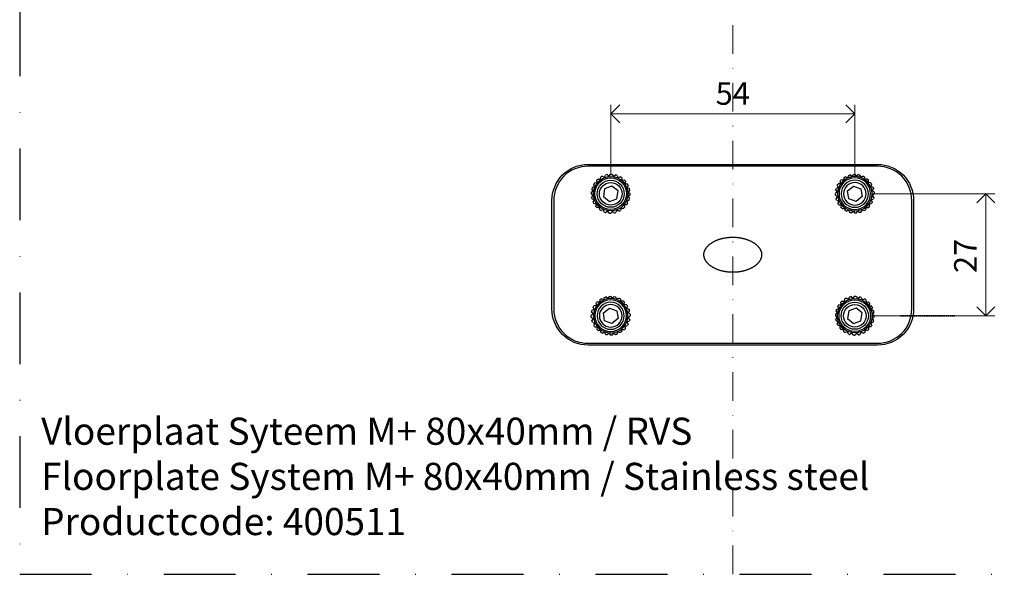
# Model space of a CAD drawing. Units: millimetres. Extents: x 19433 to 19996, y 1640 to 2211.
# Drawn here: x 19666 to 19884, y 1640 to 1763 of the extents above; entities that cross this region are included whole.
import ezdxf

# ---------------------------------------------------------------- set-up
doc = ezdxf.new("R2010")
doc.units = ezdxf.units.MM
doc.header["$LTSCALE"] = 0.25
doc.header["$PDMODE"] = 35
doc.header["$PDSIZE"] = -10
doc.linetypes.add('DASHDOTX2', pattern=[50.8, 25.4, -12.7, 0, -12.7])
doc.linetypes.add('HIDDEN', pattern=[1.905, 1.27, -0.635])
doc.layers.get('0').update_dxf_attribs({"color": 250, "lineweight": 20})
doc.layers.get('Defpoints').update_dxf_attribs({"color": 3})
for name, color, linetype, lineweight in [('dunne lijn', 7, 'Continuous', 15), ('FJ hulplijnen', 252, 'Continuous', 20), ('FJ maatvoering', 250, 'Continuous', 18), ('FJ onderdelen', 7, 'Continuous', 18)]:
    doc.layers.add(name, color=color, linetype=linetype, lineweight=lineweight)
doc.layers.add('FJ defpoints', color=2, linetype='DASHDOTX2', plot=False)
doc.styles.add('BTS--_HC04_Algemeen$0$BTS--_isocp', font='isocp.shx')
doc.styles.get("Standard").update_dxf_attribs({"font": 'txt', "height": 2.5})
doc.dimstyles.new('Copy of FritsJurgens', dxfattribs={"dimscale": 15, "dimtxt": 2.5, "dimasz": 2, "dimexe": 1, "dimexo": 2, "dimgap": 1, "dimtad": 1, "dimdec": 1, "dimzin": 12, "dimdsep": 46, "dimtxsty": 'Standard', "dimblk": 'OPEN90', "dimcen": -1, "dimclrd": 256, "dimclre": 8, "dimclrt": 7, "dimadec": 1, "dimazin": 3, "dimtfac": 0.5, "dimtdec": 1, "dimtix": 1, "dimtmove": 0, "dimatfit": 3, "dimldrblk": 'OPEN30', "dimfxl": 3, "dimtvp": 78.125, "dimtolj": 1, "dimtzin": 13, "dimlwd": -1, "dimlwe": -1, "dimarcsym": 0})

# ---------------------------------------------------------------- blocks, each defined once
blk = doc.blocks.new('_Open90')
at = {"color": 0, "linetype": 'ByBlock', "lineweight": -2}
for p, q in [((0, 0), (-1, 0)), ((-0.5, 0.5), (0, 0)), ((0, 0), (-0.5, -0.5))]:
    blk.add_line(p, q, dxfattribs=at)
blk = doc.blocks.new('*D389')
at = {"layer": 'Defpoints', "color": 0, "transparency": 16777216}
for p in [(19850.68, 1724.23), (19850.68, 1697.23), (19879.65, 1697.23)]:
    blk.add_point(p, dxfattribs=at)
at = {"layer": 'FJ maatvoering', "color": 8, "transparency": 16777216}
for p, q in [((19854.68, 1724.23), (19881.65, 1724.23)), ((19854.68, 1697.23), (19881.65, 1697.23))]:
    blk.add_line(p, q, dxfattribs=at)
at = {"layer": 'FJ maatvoering', "transparency": 16777216}
blk.add_line((19879.65, 1720.23), (19879.65, 1701.23), dxfattribs=at)
at = {"layer": 'FJ maatvoering', "transparency": 16777216, "xscale": 4, "yscale": 4, "zscale": 4}
for p, rotation in [((19879.65, 1724.23), 90), ((19879.65, 1697.23), 270)]:
    blk.add_blockref('_Open90', p, dxfattribs=dict(at, rotation=rotation))
at = {"layer": 'FJ maatvoering', "color": 7, "transparency": 16777216, "insert": (19872.65, 1706.68), "char_height": 5, "attachment_point": 1, "rotation": 90}
blk.add_mtext('\\A1;27', dxfattribs=at)
blk = doc.blocks.new('_Open30')
at = {"color": 0, "linetype": 'ByBlock', "lineweight": -2}
for p, q in [((-1, 0.27), (0, 0)), ((0, 0), (-1, -0.27)), ((0, 0), (-1, 0))]:
    blk.add_line(p, q, dxfattribs=at)
blk = doc.blocks.new('*D390')
at = {"layer": 'Defpoints', "color": 0, "transparency": 16777216}
for p in [(19850.68, 1741.92), (19796.68, 1724.23), (19850.68, 1724.23)]:
    blk.add_point(p, dxfattribs=at)
at = {"layer": 'FJ maatvoering', "color": 8, "transparency": 16777216}
for p, q in [((19796.68, 1728.23), (19796.68, 1743.92)), ((19850.68, 1728.23), (19850.68, 1743.92))]:
    blk.add_line(p, q, dxfattribs=at)
at = {"layer": 'FJ maatvoering', "transparency": 16777216}
blk.add_line((19800.68, 1741.92), (19846.68, 1741.92), dxfattribs=at)
at = {"layer": 'FJ maatvoering', "transparency": 16777216, "xscale": 4, "yscale": 4, "zscale": 4, "rotation": 180}
blk.add_blockref('_Open90', (19796.68, 1741.92), dxfattribs=at)
at = {"layer": 'FJ maatvoering', "transparency": 16777216, "xscale": 4, "yscale": 4, "zscale": 4}
blk.add_blockref('_Open90', (19850.68, 1741.92), dxfattribs=at)
at = {"layer": 'FJ maatvoering', "color": 7, "transparency": 16777216, "insert": (19823.68, 1746.42), "char_height": 5, "attachment_point": 5}
blk.add_mtext('\\A1;54', dxfattribs=at)
blk = doc.blocks.new('insert-ba')
at = {"linetype": 'Continuous', "lineweight": 25}
for p, q in [((-3.55, 2.43), (-3.01, 2.48)), ((-3.01, 2.48), (-3.06, 3.02)), ((-1.86, 3.88), (-1.37, 3.65)), ((-1.37, 3.65), (-1.14, 4.14)), ((-0.8, 4.23), (-0.38, 3.88)), ((-0.38, 3.88), (-0.03, 4.3)), ((0.33, 4.29), (0.64, 3.85)), ((0.64, 3.85), (1.08, 4.16)), ((1.42, 4.06), (1.61, 3.55)), ((1.61, 3.55), (2.12, 3.74)), ((2.43, 3.55), (2.48, 3.01)), ((2.48, 3.01), (3.02, 3.06)), ((-4.29, 0.33), (-3.85, 0.64)), ((-3.85, 0.64), (-4.16, 1.08)), ((-4.06, 1.42), (-3.55, 1.61)), ((-3.55, 1.61), (-3.74, 2.12)), ((-1.34, 1.1), (-1.62, -0.61)), ((0.28, 1.71), (-1.34, 1.1)), ((1.62, 0.61), (0.28, 1.71)), ((1.34, -1.1), (1.62, 0.61)), ((3.88, 1.86), (3.65, 1.37)), ((3.65, 1.37), (4.14, 1.14)), ((4.23, 0.8), (3.88, 0.38)), ((3.88, 0.38), (4.3, 0.03)), ((-3.88, -0.38), (-4.3, -0.03)), ((-4.23, -0.8), (-3.88, -0.38)), ((-3.65, -1.37), (-4.14, -1.14)), ((-3.88, -1.86), (-3.65, -1.37)), ((-1.62, -0.61), (-0.28, -1.71)), ((-0.28, -1.71), (1.34, -1.1)), ((4.06, -1.42), (3.55, -1.61)), ((3.55, -1.61), (3.74, -2.12)), ((4.29, -0.33), (3.85, -0.64)), ((3.85, -0.64), (4.16, -1.08)), ((-2.48, -3.01), (-3.02, -3.06)), ((-2.43, -3.55), (-2.48, -3.01)), ((-1.61, -3.55), (-2.12, -3.74)), ((-1.42, -4.06), (-1.61, -3.55)), ((-0.64, -3.85), (-1.08, -4.16)), ((-0.33, -4.29), (-0.64, -3.85)), ((0.38, -3.88), (0.03, -4.3)), ((0.8, -4.23), (0.38, -3.88)), ((1.37, -3.65), (1.14, -4.14)), ((1.86, -3.88), (1.37, -3.65)), ((3.55, -2.43), (3.01, -2.48)), ((3.01, -2.48), (3.06, -3.02))]:
    blk.add_line(p, q, dxfattribs=at)
for radius in [3.81, 3.5, 3, 2.5]:
    blk.add_circle((0, 0), radius, dxfattribs=at)
for start, end in [(145.6572, 150.4392), (130.6572, 135.4392), (115.6572, 120.4392), (100.6572, 105.4392), (85.6572, 90.4392), (70.6572, 75.4392), (55.6572, 60.4392), (40.6572, 45.4392), (25.6572, 30.4392), (175.6572, 180.4392), (160.6572, 165.4392), (10.6572, 15.4392), (355.6572, 0.4392), (190.6572, 195.4392), (205.6572, 210.4392), (325.6572, 330.4392), (340.6572, 345.4392), (220.6572, 225.4392), (235.6572, 240.4392), (250.6572, 255.4392), (265.6572, 270.4392), (280.6572, 285.4392), (295.6572, 300.4392), (310.6572, 315.4392)]:
    blk.add_arc((0, 0), 4.3, start, end, dxfattribs=at)
for points, knots in [([(-2.8, 3.26), (-2.78, 3.26), (-2.6, 3.23), (-2.42, 3.2), (-2.27, 3.17)], [0, 0, 0, 0, 0.14111, 1, 1, 1, 1]), ([(-2.27, 3.17), (-2.24, 3.33), (-2.21, 3.51), (-2.18, 3.68), (-2.18, 3.71)], [0, 0, 0, 0, 0.85889, 1, 1, 1, 1]), ([(3.26, 2.8), (3.26, 2.78), (3.23, 2.6), (3.2, 2.42), (3.17, 2.27)], [0, 0, 0, 0, 0.14111, 1, 1, 1, 1]), ([(3.17, 2.27), (3.21, 2.26), (3.39, 2.23), (3.56, 2.2), (3.71, 2.18)], [0, 0, 0, 0, 0.187264, 1, 1, 1, 1]), ([(-3.17, -2.27), (-3.33, -2.24), (-3.51, -2.21), (-3.68, -2.18), (-3.71, -2.18)], [0, 0, 0, 0, 0.85889, 1, 1, 1, 1]), ([(-3.26, -2.8), (-3.24, -2.66), (-3.21, -2.48), (-3.18, -2.3), (-3.17, -2.27)], [0, 0, 0, 0, 0.812736, 1, 1, 1, 1]), ([(2.27, -3.17), (2.26, -3.21), (2.23, -3.39), (2.2, -3.56), (2.18, -3.71)], [0, 0, 0, 0, 0.187264, 1, 1, 1, 1]), ([(2.8, -3.26), (2.66, -3.24), (2.48, -3.21), (2.3, -3.18), (2.27, -3.17)], [0, 0, 0, 0, 0.812736, 1, 1, 1, 1])]:
    blk.add_open_spline(points, degree=3, knots=knots, dxfattribs=at)

msp = doc.modelspace()

# ---------------------------------------------------------------- linework, layer by layer
at = {"color": 7, "linetype": 'HIDDEN', "lineweight": 35}
msp.add_line((19860.781, 1697.226, 20), (19872.781, 1697.226, 20), dxfattribs=at)
at = {"layer": 'FJ defpoints', "linetype": 'DASHDOTX2', "ltscale": 2.5}
msp.add_lwpolyline([(19665.946, 1640.001), (19995.789, 1640.001), (19995.789, 1925.356), (19665.946, 1925.356)], close=True, dxfattribs=at)
at = {"layer": 'FJ hulplijnen', "linetype": 'DASHDOTX2'}
msp.add_line((19823.681, 1640.001, 20), (19823.681, 1925.356, 20), dxfattribs=at)
at = {"layer": 'FJ onderdelen', "color": 7, "linetype": 'Continuous', "lineweight": 25, "elevation": 20}
for points in [[(19855.681, 1730.726, -0.4142136), (19863.681, 1722.726), (19863.681, 1698.726, -0.4142136), (19855.681, 1690.726), (19791.681, 1690.726, -0.4142136), (19783.681, 1698.726), (19783.681, 1722.726, -0.4142136), (19791.681, 1730.726)], [(19791.681, 1730.326, 0.4142136), (19784.081, 1722.726), (19784.081, 1698.726, 0.4142136), (19791.681, 1691.126), (19855.681, 1691.126, 0.4142136), (19863.281, 1698.726), (19863.281, 1722.726, 0.4142136), (19855.681, 1730.326)]]:
    msp.add_lwpolyline(points, format="xyb", close=True, dxfattribs=at)
msp.add_lwpolyline([(19817.294, 1710.726), (19817.295, 1710.79), (19817.297, 1710.853), (19817.302, 1710.917), (19817.308, 1710.981), (19817.316, 1711.045), (19817.326, 1711.108), (19817.338, 1711.172), (19817.352, 1711.236), (19817.368, 1711.3), (19817.385, 1711.364), (19817.405, 1711.429), (19817.426, 1711.493), (19817.449, 1711.558), (19817.475, 1711.622), (19817.502, 1711.687), (19817.531, 1711.751), (19817.563, 1711.816), (19817.596, 1711.881), (19817.631, 1711.945), (19817.669, 1712.01), (19817.709, 1712.075), (19817.75, 1712.139), (19817.794, 1712.203), (19817.84, 1712.268), (19817.888, 1712.332), (19817.938, 1712.396), (19817.991, 1712.459), (19818.045, 1712.523), (19818.102, 1712.586), (19818.16, 1712.648), (19818.221, 1712.711), (19818.284, 1712.773), (19818.349, 1712.834), (19818.416, 1712.895), (19818.485, 1712.955), (19818.556, 1713.015), (19818.629, 1713.074), (19818.705, 1713.133), (19818.782, 1713.19), (19818.861, 1713.247), (19818.942, 1713.304), (19819.025, 1713.359), (19819.11, 1713.414), (19819.196, 1713.468), (19819.285, 1713.521), (19819.375, 1713.572), (19819.467, 1713.623), (19819.561, 1713.673), (19819.656, 1713.722), (19819.753, 1713.77), (19819.851, 1713.817), (19819.952, 1713.863), (19820.053, 1713.907), (19820.156, 1713.951), (19820.261, 1713.993), (19820.367, 1714.034), (19820.474, 1714.073), (19820.583, 1714.112), (19820.693, 1714.149), (19820.804, 1714.185), (19820.916, 1714.219), (19821.03, 1714.253), (19821.144, 1714.284), (19821.26, 1714.315), (19821.376, 1714.344), (19821.494, 1714.371), (19821.612, 1714.398), (19821.731, 1714.422), (19821.851, 1714.446), (19821.972, 1714.467), (19822.093, 1714.488), (19822.216, 1714.506), (19822.338, 1714.524), (19822.462, 1714.54), (19822.585, 1714.554), (19822.709, 1714.567), (19822.834, 1714.578), (19822.959, 1714.588), (19823.084, 1714.596), (19823.21, 1714.603), (19823.335, 1714.608), (19823.461, 1714.611), (19823.587, 1714.613), (19823.713, 1714.614), (19823.839, 1714.613), (19823.965, 1714.61), (19824.09, 1714.605), (19824.216, 1714.6), (19824.341, 1714.592), (19824.466, 1714.583), (19824.591, 1714.573), (19824.716, 1714.56), (19824.84, 1714.547), (19824.963, 1714.532), (19825.086, 1714.515), (19825.208, 1714.497), (19825.33, 1714.478), (19825.451, 1714.457), (19825.572, 1714.434), (19825.691, 1714.41), (19825.81, 1714.385), (19825.928, 1714.358), (19826.045, 1714.33), (19826.161, 1714.3), (19826.276, 1714.269), (19826.39, 1714.236), (19826.503, 1714.202), (19826.615, 1714.167), (19826.725, 1714.131), (19826.835, 1714.093), (19826.943, 1714.054), (19827.049, 1714.013), (19827.155, 1713.972), (19827.258, 1713.929), (19827.361, 1713.885), (19827.462, 1713.84), (19827.561, 1713.794), (19827.659, 1713.746), (19827.755, 1713.698), (19827.85, 1713.649), (19827.942, 1713.598), (19828.033, 1713.547), (19828.123, 1713.494), (19828.21, 1713.441), (19828.296, 1713.387), (19828.38, 1713.332), (19828.462, 1713.276), (19828.542, 1713.219), (19828.62, 1713.162), (19828.696, 1713.103), (19828.77, 1713.045), (19828.842, 1712.985), (19828.913, 1712.925), (19828.981, 1712.864), (19829.047, 1712.803), (19829.111, 1712.742), (19829.172, 1712.68), (19829.232, 1712.617), (19829.29, 1712.554), (19829.345, 1712.491), (19829.399, 1712.428), (19829.45, 1712.364), (19829.499, 1712.3), (19829.546, 1712.236), (19829.591, 1712.171), (19829.634, 1712.107), (19829.674, 1712.042), (19829.713, 1711.978), (19829.749, 1711.913), (19829.784, 1711.848), (19829.816, 1711.784), (19829.847, 1711.719), (19829.875, 1711.654), (19829.901, 1711.59), (19829.925, 1711.525), (19829.948, 1711.461), (19829.968, 1711.397), (19829.987, 1711.332), (19830.003, 1711.268), (19830.018, 1711.204), (19830.031, 1711.14), (19830.042, 1711.076), (19830.051, 1711.013), (19830.058, 1710.949), (19830.063, 1710.885), (19830.067, 1710.822), (19830.069, 1710.758), (19830.069, 1710.694), (19830.067, 1710.631), (19830.063, 1710.567), (19830.058, 1710.503), (19830.051, 1710.44), (19830.042, 1710.376), (19830.031, 1710.312), (19830.018, 1710.248), (19830.003, 1710.184), (19829.987, 1710.12), (19829.968, 1710.056), (19829.948, 1709.991), (19829.925, 1709.927), (19829.901, 1709.862), (19829.875, 1709.798), (19829.847, 1709.733), (19829.816, 1709.669), (19829.784, 1709.604), (19829.749, 1709.539), (19829.713, 1709.475), (19829.674, 1709.41), (19829.634, 1709.345), (19829.591, 1709.281), (19829.546, 1709.217), (19829.499, 1709.152), (19829.45, 1709.088), (19829.399, 1709.025), (19829.345, 1708.961), (19829.29, 1708.898), (19829.232, 1708.835), (19829.172, 1708.773), (19829.111, 1708.711), (19829.047, 1708.649), (19828.981, 1708.588), (19828.913, 1708.527), (19828.842, 1708.467), (19828.77, 1708.408), (19828.696, 1708.349), (19828.62, 1708.291), (19828.542, 1708.233), (19828.462, 1708.177), (19828.38, 1708.121), (19828.296, 1708.066), (19828.21, 1708.011), (19828.123, 1707.958), (19828.033, 1707.906), (19827.942, 1707.854), (19827.85, 1707.804), (19827.755, 1707.754), (19827.659, 1707.706), (19827.561, 1707.658), (19827.462, 1707.612), (19827.361, 1707.567), (19827.258, 1707.523), (19827.155, 1707.48), (19827.049, 1707.439), (19826.943, 1707.398), (19826.835, 1707.359), (19826.725, 1707.322), (19826.615, 1707.285), (19826.503, 1707.25), (19826.39, 1707.216), (19826.276, 1707.184), (19826.161, 1707.152), (19826.045, 1707.123), (19825.928, 1707.094), (19825.81, 1707.068), (19825.691, 1707.042), (19825.572, 1707.018), (19825.451, 1706.996), (19825.33, 1706.975), (19825.208, 1706.955), (19825.086, 1706.937), (19824.963, 1706.92), (19824.84, 1706.905), (19824.716, 1706.892), (19824.591, 1706.88), (19824.466, 1706.869), (19824.341, 1706.86), (19824.216, 1706.853), (19824.09, 1706.847), (19823.965, 1706.842), (19823.839, 1706.84), (19823.713, 1706.839), (19823.587, 1706.839), (19823.461, 1706.841), (19823.335, 1706.844), (19823.21, 1706.85), (19823.084, 1706.856), (19822.959, 1706.864), (19822.834, 1706.874), (19822.709, 1706.886), (19822.585, 1706.898), (19822.462, 1706.913), (19822.338, 1706.929), (19822.216, 1706.946), (19822.093, 1706.965), (19821.972, 1706.985), (19821.851, 1707.007), (19821.731, 1707.03), (19821.612, 1707.055), (19821.494, 1707.081), (19821.376, 1707.108), (19821.26, 1707.137), (19821.144, 1707.168), (19821.03, 1707.2), (19820.916, 1707.233), (19820.804, 1707.267), (19820.693, 1707.303), (19820.583, 1707.34), (19820.474, 1707.379), (19820.367, 1707.418), (19820.261, 1707.459), (19820.156, 1707.502), (19820.053, 1707.545), (19819.952, 1707.59), (19819.851, 1707.635), (19819.753, 1707.682), (19819.656, 1707.73), (19819.561, 1707.779), (19819.467, 1707.829), (19819.375, 1707.88), (19819.285, 1707.932), (19819.196, 1707.985), (19819.11, 1708.038), (19819.025, 1708.093), (19818.942, 1708.149), (19818.861, 1708.205), (19818.782, 1708.262), (19818.705, 1708.32), (19818.629, 1708.378), (19818.556, 1708.437), (19818.485, 1708.497), (19818.416, 1708.557), (19818.349, 1708.618), (19818.284, 1708.68), (19818.221, 1708.742), (19818.16, 1708.804), (19818.102, 1708.867), (19818.045, 1708.93), (19817.991, 1708.993), (19817.938, 1709.057), (19817.888, 1709.12), (19817.84, 1709.185), (19817.794, 1709.249), (19817.75, 1709.313), (19817.709, 1709.378), (19817.669, 1709.442), (19817.631, 1709.507), (19817.596, 1709.572), (19817.563, 1709.636), (19817.531, 1709.701), (19817.502, 1709.766), (19817.475, 1709.83), (19817.449, 1709.895), (19817.426, 1709.959), (19817.405, 1710.024), (19817.385, 1710.088), (19817.368, 1710.152), (19817.352, 1710.216), (19817.338, 1710.28), (19817.326, 1710.344), (19817.316, 1710.408), (19817.308, 1710.471), (19817.302, 1710.535), (19817.297, 1710.599), (19817.295, 1710.662)], close=True, dxfattribs=at)

# ---------------------------------------------------------------- block references
at = {"layer": 'FJ onderdelen'}
msp.add_blockref('insert-ba', (19796.681, 1724.226, 20), dxfattribs=at)
at = {"layer": 'FJ onderdelen', "xscale": -1}
msp.add_blockref('insert-ba', (19850.681, 1724.226, 20), dxfattribs=at)
at = {"layer": 'FJ onderdelen', "xscale": -1, "rotation": 180}
msp.add_blockref('insert-ba', (19796.681, 1697.226, 20), dxfattribs=at)
at = {"layer": 'FJ onderdelen', "rotation": 180}
msp.add_blockref('insert-ba', (19850.681, 1697.226, 20), dxfattribs=at)

# ---------------------------------------------------------------- texts
at = {"layer": 'dunne lijn', "insert": (19670.687, 1674.679), "char_height": 6, "width": 263.54796, "attachment_point": 1, "style": 'BTS--_HC04_Algemeen$0$BTS--_isocp'}
msp.add_mtext('Vloerplaat Syteem M+ 80x40mm / RVS\\PFloorplate System M+ 80x40mm / Stainless steel\\PProductcode: 400511 ', dxfattribs=at)

# ---------------------------------------------------------------- dimensions: what is measured, and where the dimension line sits
at = {"layer": 'FJ maatvoering'}
dim = msp.add_linear_dim(base=(19850.681, 1741.917, 20), p1=(19796.681, 1724.226, 20), p2=(19850.681, 1724.226, 20), dimstyle='Copy of FritsJurgens', override={"dimscale": 0}, dxfattribs=at)
dim.commit()
dim.dimension.update_dxf_attribs({"geometry": '*D390', "text_midpoint": (19823.681, 1746.417, 20)})
dim = msp.add_linear_dim(base=(19879.652, 1697.226, 20), p1=(19850.681, 1724.226, 20), p2=(19850.681, 1697.226, 20), angle=90, dimstyle='Copy of FritsJurgens', override={"dimscale": 0, "dimdec": 0, "dimatfit": 2}, dxfattribs=at)
dim.commit()
dim.dimension.update_dxf_attribs({"geometry": '*D389', "text_midpoint": (19879.652, 1710.726, 20), "dimtype": 160})

doc.saveas('drawing.dxf')
